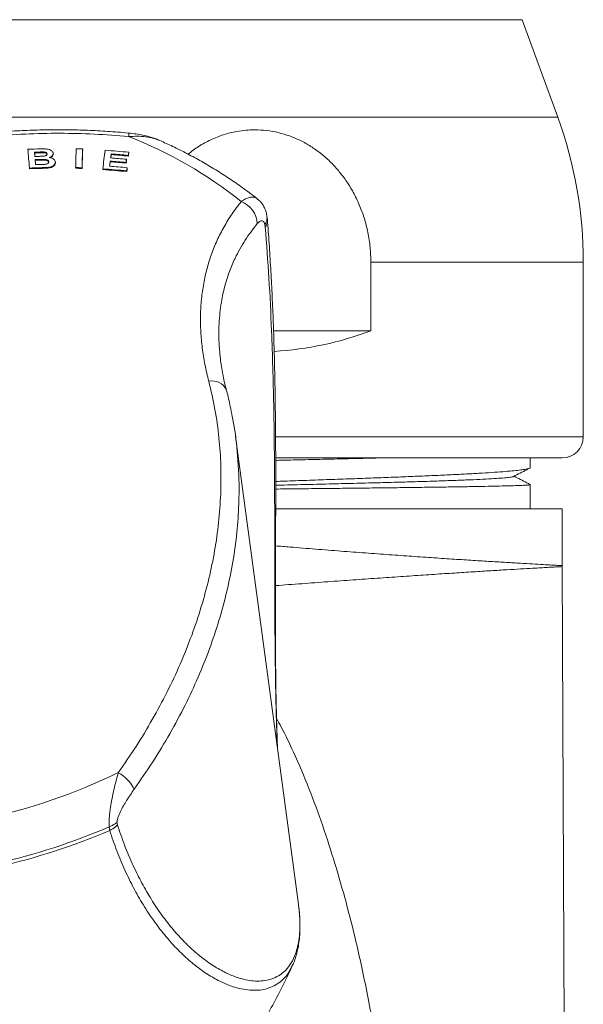
# Model space of a CAD drawing. Units: millimetres. Extents: x -310 to 603, y -496 to 749.
# Drawn here: x -109 to -82, y 199 to 246 of the extents above; entities that cross this region are included whole.
import ezdxf

# ---------------------------------------------------------------- set-up
doc = ezdxf.new("R2010")
doc.units = ezdxf.units.MM

msp = doc.modelspace()

# ---------------------------------------------------------------- linework, layer by layer
at = {"color": 8, "linetype": 'Continuous', "lineweight": 18}
for p, q in [((-110.111, 245.841), (-84.871, 245.841)), ((-111.785, 241.241), (-83.197, 241.241)), ((-92.014, 234.401), (-81.991, 234.401)), ((-96.509, 226.17), (-81.991, 226.17))]:
    msp.add_line(p, q, dxfattribs=at)
at = {"color": 7, "linetype": 'Continuous', "lineweight": 18}
for p, q in [((-83.197, 241.241), (-84.871, 245.841)), ((-105.609, 239.712), (-105.613, 239.745)), ((-107.878, 239.56), (-107.883, 239.594)), ((-107.851, 239.21), (-107.856, 239.243)), ((-107.706, 239.565), (-107.71, 239.598)), ((-107.609, 239.216), (-107.613, 239.249)), ((-107.449, 239.568), (-107.453, 239.602)), ((-106.999, 239.506), (-107.004, 239.539)), ((-104.308, 239.138), (-104.312, 239.171)), ((-104.26, 239.478), (-104.265, 239.512)), ((-103.539, 239.221), (-103.544, 239.255)), ((-103.456, 239.409), (-103.461, 239.443)), ((-103.436, 239.556), (-103.44, 239.59)), ((-108.121, 238.812), (-108.126, 238.846)), ((-107.615, 238.827), (-107.62, 238.86)), ((-107.253, 238.842), (-107.258, 238.875)), ((-106.896, 239.113), (-106.901, 239.146)), ((-106.895, 239.102), (-106.9, 239.135)), ((-105.939, 238.834), (-105.944, 238.867)), ((-105.637, 238.825), (-105.641, 238.858)), ((-104.662, 238.773), (-104.666, 238.807)), ((-103.56, 239.074), (-103.565, 239.107)), ((-103.529, 238.678), (-103.533, 238.711)), ((-103.508, 238.827), (-103.513, 238.86)), ((-96.9, 236.454), (-96.921, 236.605)), ((-96.994, 236.054), (-97.011, 236.177)), ((-92.014, 234.401), (-92.014, 231.17)), ((-81.991, 226.17), (-81.991, 234.401)), ((-92.014, 231.17), (-96.604, 231.17)), ((-95.438, 204.236), (-98.4, 226.189)), ((-96.504, 225.17), (-82.991, 225.17)), ((-84.491, 224.721), (-84.491, 225.17)), ((-84.491, 222.77), (-84.491, 223.911)), ((-96.504, 222.77), (-82.991, 222.77)), ((-82.991, 220.094), (-82.991, 222.77)), ((-82.746, 169.074), (-82.991, 220.046)), ((-104.356, 207.769), (-104.36, 207.768)), ((-104.333, 207.6), (-104.356, 207.769)), ((-104.337, 207.598), (-104.333, 207.6)), ((-103.992, 207.993), (-103.975, 207.869)), ((-95.41, 203.945), (-95.44, 204.235)), ((-95.73, 201.222), (-95.74, 201.202))]:
    msp.add_line(p, q, dxfattribs=at)
at = {"color": 7, "linetype": 'Continuous', "lineweight": 18, "flags": 128}
for points in [[(-108.126, 238.846), (-108.135, 238.958), (-108.143, 239.07), (-108.152, 239.181), (-108.161, 239.292), (-108.169, 239.402), (-108.177, 239.512), (-108.186, 239.622), (-108.194, 239.731)], [(-107.883, 239.594), (-107.881, 239.568), (-107.879, 239.543), (-107.877, 239.517), (-107.875, 239.492), (-107.873, 239.467), (-107.871, 239.441), (-107.869, 239.416), (-107.867, 239.39)], [(-107.865, 239.39), (-107.867, 239.408), (-107.869, 239.433), (-107.871, 239.459), (-107.872, 239.484), (-107.874, 239.509), (-107.876, 239.535), (-107.878, 239.56)], [(-107.856, 239.243), (-107.854, 239.213), (-107.851, 239.184), (-107.849, 239.154), (-107.847, 239.124), (-107.844, 239.095), (-107.842, 239.065), (-107.84, 239.035), (-107.837, 239.005)], [(-107.835, 239.005), (-107.837, 239.032), (-107.84, 239.061), (-107.842, 239.091), (-107.844, 239.121), (-107.847, 239.15), (-107.849, 239.18), (-107.851, 239.21)]]:
    msp.add_lwpolyline(points, dxfattribs=at)
at = {"color": 7, "linetype": 'Continuous', "lineweight": 18}
for centre, radius, start, end in [((-101.991, 234.401), 20, 0, 20), ((-106.098, 240.607), 2.668, 353.9698, 357.5344), ((-111.034, 221), 20.764, 51.5681, 68.5619), ((-105.038, 136.018), 103.761, 91.41463, 91.74304), ((103.641, 232.689), 209.676, 178.06899, 178.31152), ((-108.962, 135.295), 104.504, 88.16382, 88.32967), ((103.685, 232.682), 209.418, 178.06717, 178.30996), ((103.37, 232.651), 209.099, 178.06493, 178.30804), ((22.496, 221.597), 128.321, 171.89732, 172.29238), ((-112.886, 134.623), 105.39, 84.85774, 85.46019), ((-105.105, 135.765), 103.865, 91.43746, 91.53277), ((-105.109, 135.812), 103.785, 91.43384, 91.52923), ((-105.062, 135.434), 103.994, 91.43728, 91.54578), ((-105.038, 135.198), 104.083, 91.41768, 91.55127), ((-105.042, 135.245), 104.002, 91.41406, 91.54775), ((25.209, 221.308), 130.747, 172.14732, 172.25328), ((-112.946, 133.786), 105.739, 84.90967, 85.31639), ((19.844, 221.911), 125.35, 171.92812, 172.01729), ((-112.927, 134.039), 105.634, 84.90395, 85.31108), ((19.401, 221.933), 124.9, 171.92435, 171.99859), ((-112.895, 134.374), 105.491, 84.86906, 85.30713), ((-112.892, 134.422), 105.41, 84.86462, 85.30303), ((22.449, 221.573), 127.227, 172.01128, 172.07842), ((22.256, 221.559), 127.029, 172.00768, 172.07491), ((18.575, 222.294), 123.235, 171.93199, 172.0008), ((18.384, 222.28), 123.038, 171.92819, 171.99709), ((-104.926, 134.543), 104.352, 91.47943, 91.7575), ((-104.93, 134.59), 104.271, 91.47584, 91.75413), ((-104.965, 134.828), 104.217, 91.42617, 91.57905), ((-108.954, 133.807), 105.104, 88.19392, 88.3588), ((-108.954, 133.854), 105.023, 88.18994, 88.35496), ((-113.012, 133.125), 106.011, 84.87002, 85.48455), ((-113.009, 133.172), 105.93, 84.86563, 85.48064), ((-112.986, 133.38), 105.905, 84.86785, 85.31987), ((24.735, 221.332), 130.266, 172.14376, 172.23553), ((-112.943, 133.834), 105.658, 84.90528, 85.31232), ((27.681, 220.857), 132.423, 172.18649, 172.25159), ((27.486, 220.843), 132.223, 172.18311, 172.24829), ((-98.529, 236.18), 1.156, 2.1957, 69.7264), ((-97.491, 245.67), 15.5, 273.3886, 290.6935), ((-82.991, 226.17), 1, 270, 0), ((-72.991, 220.094), 10, 180, 180.2755), ((-116.335, 235.977), 28.491, 282.0556, 295.8091), ((-104.783, 208.758), 1.786, 26.1613, 61.4926), ((-116.329, 235.745), 30.43, 282.6623, 293.1612), ((-116.306, 235.576), 30.43, 282.6623, 293.1612)]:
    msp.add_arc(centre, radius, start, end, dxfattribs=at)
at = {"color": 8, "linetype": 'Continuous', "lineweight": 18}
msp.add_arc((-99.503, 228.061), 0.741, 24.8677, 102.3375, dxfattribs=at)
at = {"color": 7, "linetype": 'Continuous', "lineweight": 18}
for points, knots in [([(-103.433, 240.492), (-103.444, 240.493), (-103.774, 240.529), (-104.425, 240.575), (-105.381, 240.629), (-106.333, 240.653), (-107.282, 240.652), (-108.229, 240.626), (-109.175, 240.573), (-110.117, 240.495), (-111.055, 240.391), (-111.988, 240.261), (-112.915, 240.106), (-113.834, 239.926), (-114.742, 239.721), (-115.637, 239.492), (-116.522, 239.239), (-117.397, 238.961), (-118.261, 238.659), (-119.111, 238.334), (-119.948, 237.985), (-120.77, 237.613), (-121.577, 237.219), (-122.368, 236.802), (-123.143, 236.363), (-123.9, 235.902), (-124.629, 235.429), (-125.095, 235.1), (-125.323, 234.939)], [0, 0, 0, 0, 0.001413, 0.042084, 0.082554, 0.122766, 0.162901, 0.203017, 0.243164, 0.283431, 0.323545, 0.363688, 0.403926, 0.444124, 0.484151, 0.523891, 0.563706, 0.603617, 0.643492, 0.683337, 0.723159, 0.762966, 0.802765, 0.842563, 0.882369, 0.92219, 0.962026, 1, 1, 1, 1]), ([(-100.636, 239.497), (-100.474, 239.623), (-100.141, 239.882), (-99.575, 240.185), (-98.969, 240.427), (-98.409, 240.567), (-97.914, 240.633), (-97.446, 240.654), (-96.932, 240.623), (-96.38, 240.525), (-95.844, 240.366), (-95.33, 240.146), (-94.842, 239.873), (-94.378, 239.545), (-93.943, 239.164), (-93.542, 238.734), (-93.17, 238.248), (-92.837, 237.707), (-92.55, 237.113), (-92.316, 236.478), (-92.145, 235.808), (-92.035, 235.108), (-92.021, 234.636), (-92.014, 234.401)], [0, 0, 0, 0, 0.048706, 0.100236, 0.151968, 0.203464, 0.236977, 0.270489, 0.314725, 0.359114, 0.40336, 0.447477, 0.491729, 0.535867, 0.582318, 0.628896, 0.675368, 0.727512, 0.779798, 0.83196, 0.887921, 0.944031, 1, 1, 1, 1]), ([(-103.445, 240.327), (-103.986, 240.371), (-105.067, 240.459), (-106.693, 240.495), (-108.331, 240.46), (-109.977, 240.344), (-111.625, 240.146), (-113.238, 239.871), (-114.813, 239.521), (-116.344, 239.1), (-117.858, 238.601), (-119.347, 238.023), (-120.807, 237.365), (-122.235, 236.624), (-123.631, 235.804), (-124.519, 235.188), (-124.964, 234.879)], [0, 0, 0, 0, 0.069783, 0.139618, 0.209399, 0.281184, 0.353026, 0.42481, 0.494603, 0.564451, 0.634244, 0.706111, 0.778038, 0.849905, 0.924814, 1, 1, 1, 1]), ([(-101.971, 240.143), (-102.03, 240.169), (-102.175, 240.231), (-102.42, 240.31), (-102.707, 240.384), (-103.02, 240.442), (-103.264, 240.478), (-103.406, 240.489), (-103.433, 240.491)], [0, 0, 0, 0, 0.1312689, 0.3175808, 0.5130829, 0.7201447, 0.9450442, 1, 1, 1, 1]), ([(-97.371, 237.392), (-97.407, 237.421), (-97.637, 237.603), (-98.076, 237.927), (-98.694, 238.354), (-99.333, 238.762), (-99.992, 239.151), (-100.67, 239.52), (-101.329, 239.852), (-101.769, 240.051), (-101.97, 240.142)], [0, 0, 0, 0, 0.026721, 0.168551, 0.310476, 0.452553, 0.594766, 0.737097, 0.87953, 1, 1, 1, 1]), ([(-107.6, 239.747), (-107.522, 239.749), (-107.401, 239.752), (-107.234, 239.734), (-107.124, 239.693), (-107.048, 239.638), (-107.011, 239.585), (-107.006, 239.551), (-107.004, 239.539)], [0, 0, 0, 0, 0.2981778, 0.4642776, 0.6319234, 0.7781788, 0.9185985, 1, 1, 1, 1]), ([(-107.453, 239.602), (-107.496, 239.602), (-107.56, 239.602), (-107.646, 239.6), (-107.689, 239.599), (-107.71, 239.598)], [0, 0, 0, 0, 0.499543, 0.74977, 1, 1, 1, 1]), ([(-107.706, 239.565), (-107.663, 239.566), (-107.599, 239.567), (-107.513, 239.569), (-107.47, 239.568), (-107.449, 239.568)], [0, 0, 0, 0, 0.499822, 0.749801, 1, 1, 1, 1]), ([(-107.67, 239.395), (-107.652, 239.396), (-107.607, 239.397), (-107.534, 239.399), (-107.479, 239.402), (-107.452, 239.404)], [0, 0, 0, 0, 0.249873, 0.624771, 1, 1, 1, 1]), ([(-107.211, 239.137), (-107.214, 239.154), (-107.22, 239.181), (-107.257, 239.213), (-107.302, 239.234), (-107.398, 239.255), (-107.505, 239.251), (-107.591, 239.25), (-107.613, 239.249)], [0, 0, 0, 0, 0.163236, 0.271264, 0.379603, 0.488639, 0.864522, 1, 1, 1, 1]), ([(-107.609, 239.216), (-107.544, 239.217), (-107.456, 239.219), (-107.343, 239.212), (-107.278, 239.194), (-107.234, 239.166), (-107.211, 239.135), (-107.208, 239.114), (-107.206, 239.104)], [0, 0, 0, 0, 0.383602, 0.524252, 0.667165, 0.792146, 0.899252, 1, 1, 1, 1]), ([(-107.294, 239.508), (-107.297, 239.522), (-107.302, 239.545), (-107.333, 239.573), (-107.371, 239.59), (-107.413, 239.599), (-107.441, 239.601), (-107.453, 239.602)], [0, 0, 0, 0, 0.291668, 0.478548, 0.665758, 0.853475, 1, 1, 1, 1]), ([(-107.452, 239.404), (-107.424, 239.408), (-107.378, 239.414), (-107.328, 239.439), (-107.3, 239.466), (-107.294, 239.491), (-107.294, 239.505), (-107.294, 239.508)], [0, 0, 0, 0, 0.319703, 0.526836, 0.734025, 0.938011, 1, 1, 1, 1]), ([(-107.449, 239.568), (-107.424, 239.566), (-107.384, 239.563), (-107.336, 239.544), (-107.308, 239.522), (-107.293, 239.497), (-107.291, 239.481), (-107.29, 239.474)], [0, 0, 0, 0, 0.293425, 0.479871, 0.66673, 0.849611, 1, 1, 1, 1]), ([(-107.004, 239.539), (-107.007, 239.513), (-107.012, 239.46), (-107.08, 239.392), (-107.153, 239.359), (-107.194, 239.345), (-107.198, 239.344)], [0, 0, 0, 0, 0.32665, 0.655413, 0.959502, 1, 1, 1, 1]), ([(-107.198, 239.344), (-107.153, 239.335), (-107.07, 239.319), (-106.975, 239.267), (-106.914, 239.205), (-106.904, 239.159), (-106.9, 239.135)], [0, 0, 0, 0, 0.284573, 0.519752, 0.754807, 1, 1, 1, 1]), ([(-107.149, 239.332), (-107.122, 239.343), (-107.058, 239.369), (-107.006, 239.434), (-107.001, 239.483), (-106.999, 239.506)], [0, 0, 0, 0, 0.282617, 0.668555, 1, 1, 1, 1]), ([(-107.258, 238.875), (-107.318, 238.872), (-107.408, 238.867), (-107.529, 238.863), (-107.589, 238.861), (-107.62, 238.86)], [0, 0, 0, 0, 0.4995164, 0.7497473, 1, 1, 1, 1]), ([(-107.615, 238.827), (-107.585, 238.828), (-107.509, 238.83), (-107.388, 238.834), (-107.298, 238.839), (-107.253, 238.842)], [0, 0, 0, 0, 0.249908, 0.624819, 1, 1, 1, 1]), ([(-107.559, 239.013), (-107.525, 239.014), (-107.473, 239.015), (-107.404, 239.018), (-107.37, 239.021), (-107.353, 239.023)], [0, 0, 0, 0, 0.4990674, 0.7490903, 1, 1, 1, 1]), ([(-107.353, 239.023), (-107.328, 239.028), (-107.283, 239.037), (-107.237, 239.066), (-107.212, 239.099), (-107.211, 239.124), (-107.211, 239.137)], [0, 0, 0, 0, 0.305012, 0.524131, 0.743668, 1, 1, 1, 1]), ([(-106.9, 239.135), (-106.906, 239.096), (-106.917, 239.022), (-107.016, 238.936), (-107.137, 238.889), (-107.222, 238.879), (-107.258, 238.875)], [0, 0, 0, 0, 0.318301, 0.590067, 0.826137, 1, 1, 1, 1]), ([(-107.253, 238.842), (-107.194, 238.85), (-107.091, 238.865), (-106.981, 238.926), (-106.916, 238.998), (-106.894, 239.06), (-106.895, 239.096), (-106.895, 239.102)], [0, 0, 0, 0, 0.284615, 0.496905, 0.708502, 0.950454, 1, 1, 1, 1]), ([(-96.929, 236.646), (-96.931, 236.656), (-96.942, 236.726), (-96.982, 236.85), (-97.052, 237.014), (-97.145, 237.162), (-97.25, 237.291), (-97.333, 237.359), (-97.371, 237.391)], [0, 0, 0, 0, 0.037598, 0.247284, 0.450622, 0.646129, 0.83718, 1, 1, 1, 1]), ([(-99.661, 228.785), (-99.725, 229.05), (-99.853, 229.578), (-99.976, 230.36), (-100.047, 231.136), (-100.06, 231.905), (-100.015, 232.663), (-99.912, 233.397), (-99.753, 234.106), (-99.54, 234.786), (-99.272, 235.447), (-98.946, 236.083), (-98.569, 236.695), (-98.275, 237.075), (-98.128, 237.265)], [0, 0, 0, 0, 0.081294, 0.162654, 0.243949, 0.327716, 0.411554, 0.495324, 0.578248, 0.661238, 0.744167, 0.829421, 0.914741, 1, 1, 1, 1]), ([(-96.939, 236.644), (-96.931, 236.622), (-96.893, 236.516), (-96.929, 236.356), (-96.984, 236.226), (-97.008, 236.182), (-97.011, 236.177)], [0, 0, 0, 0, 0.148341, 0.707938, 0.966732, 1, 1, 1, 1]), ([(-96.906, 236.453), (-96.903, 236.445), (-96.873, 236.357), (-96.911, 236.221), (-96.966, 236.099), (-96.991, 236.059), (-96.994, 236.054)], [0, 0, 0, 0, 0.064883, 0.679703, 0.956677, 1, 1, 1, 1]), ([(-96.417, 211.494), (-96.422, 211.605), (-96.435, 211.922), (-96.453, 212.455), (-96.471, 213.113), (-96.486, 213.827), (-96.499, 214.585), (-96.508, 215.381), (-96.514, 216.207), (-96.517, 217.073), (-96.518, 217.988), (-96.517, 218.944), (-96.514, 219.931), (-96.511, 220.939), (-96.507, 221.973), (-96.504, 223.039), (-96.502, 224.148), (-96.504, 225.287), (-96.511, 226.445), (-96.522, 227.608), (-96.541, 228.779), (-96.567, 229.96), (-96.602, 231.151), (-96.648, 232.344), (-96.705, 233.531), (-96.774, 234.702), (-96.839, 235.668), (-96.885, 236.236), (-96.901, 236.425)], [0, 0, 0, 0, 0.011157, 0.031879, 0.054219, 0.078664, 0.105766, 0.13369, 0.163169, 0.194455, 0.227912, 0.26397, 0.301133, 0.339576, 0.379546, 0.421345, 0.465359, 0.512064, 0.559408, 0.607762, 0.657201, 0.707802, 0.759605, 0.812714, 0.86591, 0.91941, 0.973218, 1, 1, 1, 1]), ([(-97.011, 236.177), (-97.016, 236.196), (-97.037, 236.277), (-97.089, 236.347), (-97.165, 236.366), (-97.252, 236.347), (-97.325, 236.273), (-97.373, 236.225)], [0, 0, 0, 0, 0.090087, 0.383703, 0.539526, 0.695376, 1, 1, 1, 1]), ([(-99.15, 230.279), (-99.14, 230.135), (-99.113, 229.751), (-99.042, 229.357), (-98.998, 229.111)], [0, 0, 0, 0, 0.37685, 1, 1, 1, 1]), ([(-98.828, 228.373), (-98.864, 228.509), (-98.93, 228.765), (-98.978, 229.016), (-99, 229.133)], [0, 0, 0, 0, 0.53335, 1, 1, 1, 1]), ([(-103.93, 210.327), (-103.646, 210.739), (-103.077, 211.564), (-102.316, 212.83), (-101.618, 214.126), (-100.997, 215.451), (-100.454, 216.8), (-100.003, 218.145), (-99.642, 219.481), (-99.37, 220.804), (-99.183, 222.135), (-99.085, 223.47), (-99.078, 224.805), (-99.167, 226.139), (-99.349, 227.471), (-99.557, 228.347), (-99.661, 228.785)], [0, 0, 0, 0, 0.069783, 0.139618, 0.209399, 0.281184, 0.353026, 0.42481, 0.494603, 0.564451, 0.634244, 0.706111, 0.778038, 0.849905, 0.924814, 1, 1, 1, 1]), ([(-98.552, 227.118), (-98.583, 227.28), (-98.659, 227.683), (-98.755, 228.101), (-98.826, 228.354), (-98.831, 228.373)], [0, 0, 0, 0, 0.383002, 0.954663, 1, 1, 1, 1]), ([(-98.55, 227.097), (-98.541, 227.059), (-98.433, 226.571), (-98.35, 225.945), (-98.313, 225.351), (-98.305, 225.224)], [0, 0, 0, 0, 0.063188, 0.800019, 1, 1, 1, 1]), ([(-91.709, 225.17), (-91.808, 225.167), (-92.245, 225.156), (-93.061, 225.136), (-94.145, 225.111), (-95.249, 225.085), (-96.039, 225.067), (-96.459, 225.058), (-96.505, 225.057)], [0, 0, 0, 0, 0.06708, 0.296851, 0.522842, 0.748288, 0.972347, 1, 1, 1, 1]), ([(-96.503, 224.065), (-96.369, 224.069), (-95.875, 224.086), (-95.03, 224.115), (-93.966, 224.152), (-92.918, 224.189), (-91.902, 224.226), (-90.936, 224.263), (-90.016, 224.3), (-89.14, 224.337), (-88.325, 224.374), (-87.582, 224.411), (-86.909, 224.448), (-86.305, 224.485), (-85.782, 224.522), (-85.347, 224.559), (-84.997, 224.596), (-84.731, 224.633), (-84.564, 224.671), (-84.489, 224.7), (-84.499, 224.716), (-84.502, 224.721)], [0, 0, 0, 0, 0.020693, 0.076346, 0.132, 0.18927, 0.24654, 0.302193, 0.357846, 0.415116, 0.472386, 0.528039, 0.583693, 0.640963, 0.698233, 0.753886, 0.80954, 0.86681, 0.92408, 0.979733, 1, 1, 1, 1]), ([(-85.29, 224.296), (-85.292, 224.293), (-85.3, 224.281), (-85.433, 224.259), (-85.693, 224.231), (-86.076, 224.203), (-86.569, 224.174), (-87.171, 224.146), (-87.874, 224.118), (-88.674, 224.089), (-89.563, 224.061), (-90.532, 224.033), (-91.573, 224.004), (-92.676, 223.976), (-93.83, 223.948), (-95.026, 223.919), (-95.923, 223.898), (-96.419, 223.887), (-96.503, 223.885)], [0, 0, 0, 0, 0.020212, 0.088159, 0.156264, 0.224526, 0.292944, 0.36152, 0.430253, 0.499141, 0.568187, 0.63739, 0.706749, 0.776266, 0.84594, 0.915769, 0.985756, 1, 1, 1, 1]), ([(-85.277, 224.296), (-85.072, 224.403), (-84.822, 224.534), (-84.572, 224.664), (-84.527, 224.688)], [0, 0, 0, 0, 0.820299, 1, 1, 1, 1]), ([(-84.499, 223.917), (-84.553, 223.945), (-84.804, 224.076), (-85.056, 224.207), (-85.252, 224.309)], [0, 0, 0, 0, 0.216016, 1, 1, 1, 1]), ([(-84.494, 223.911), (-84.5, 223.908), (-84.513, 223.901), (-84.644, 223.889), (-84.865, 223.878), (-85.178, 223.866), (-85.576, 223.854), (-86.056, 223.843), (-86.624, 223.831), (-87.269, 223.819), (-87.981, 223.808), (-88.759, 223.796), (-89.607, 223.784), (-90.512, 223.772), (-91.458, 223.761), (-92.446, 223.749), (-93.48, 223.737), (-94.543, 223.726), (-95.553, 223.715), (-96.208, 223.708), (-96.503, 223.705)], [0, 0, 0, 0, 0.05129, 0.106913, 0.164152, 0.221391, 0.277014, 0.332637, 0.389876, 0.447114, 0.502737, 0.55836, 0.615599, 0.672838, 0.728461, 0.784084, 0.841323, 0.898562, 0.954184, 1, 1, 1, 1]), ([(-104.36, 207.768), (-104.362, 207.807), (-104.37, 207.937), (-104.361, 208.165), (-104.335, 208.438), (-104.293, 208.742), (-104.228, 209.109), (-104.136, 209.529), (-104.036, 209.94), (-103.966, 210.198), (-103.93, 210.327)], [0, 0, 0, 0, 0.058668, 0.191747, 0.284576, 0.377478, 0.532081, 0.686961, 0.843432, 1, 1, 1, 1]), ([(-103.18, 209.546), (-103.24, 209.46), (-103.36, 209.29), (-103.531, 209.027), (-103.69, 208.763), (-103.834, 208.493), (-103.941, 208.244), (-103.985, 208.073), (-103.99, 208.007), (-103.992, 207.993)], [0, 0, 0, 0, 0.182453, 0.364809, 0.528742, 0.692251, 0.86217, 0.970121, 1, 1, 1, 1]), ([(-103.992, 207.993), (-103.994, 207.99), (-104.022, 207.964), (-104.126, 207.876), (-104.259, 207.814), (-104.356, 207.769)], [0, 0, 0, 0, 0.029828, 0.288717, 1, 1, 1, 1]), ([(-103.975, 207.869), (-103.978, 207.866), (-104.005, 207.834), (-104.107, 207.73), (-104.237, 207.655), (-104.333, 207.6)], [0, 0, 0, 0, 0.0352418, 0.287703, 1, 1, 1, 1]), ([(-95.722, 201.219), (-95.698, 201.27), (-95.63, 201.412), (-95.546, 201.666), (-95.464, 201.981), (-95.406, 202.318), (-95.369, 202.672), (-95.354, 203.041), (-95.362, 203.425), (-95.378, 203.716), (-95.398, 203.886), (-95.402, 203.918)], [0, 0, 0, 0, 0.071017, 0.198233, 0.328164, 0.459671, 0.591, 0.720589, 0.847532, 0.971377, 1, 1, 1, 1]), ([(-98.284, 196.544), (-98.158, 196.743), (-97.846, 197.237), (-97.364, 198.058), (-96.835, 199.003), (-96.324, 199.979), (-95.955, 200.713), (-95.763, 201.126), (-95.73, 201.197)], [0, 0, 0, 0, 0.136059, 0.338511, 0.54283, 0.74889, 0.956568, 1, 1, 1, 1])]:
    msp.add_open_spline(points, degree=3, knots=knots, dxfattribs=at)
at = {"color": 8, "linetype": 'Continuous', "lineweight": 18}
for points, knots in [([(-101.971, 240.141), (-102.064, 240.178), (-102.267, 240.26), (-102.63, 240.323), (-103.029, 240.352), (-103.306, 240.335), (-103.445, 240.327)], [0, 0, 0, 0, 0.2206471, 0.4811798, 0.7383297, 1, 1, 1, 1]), ([(-98.128, 237.265), (-98.063, 237.309), (-97.93, 237.398), (-97.742, 237.467), (-97.57, 237.48), (-97.445, 237.452), (-97.39, 237.401), (-97.374, 237.387)], [0, 0, 0, 0, 0.2208342, 0.4481659, 0.67484, 0.908949, 1, 1, 1, 1]), ([(-97.373, 236.225), (-97.572, 235.968), (-97.97, 235.453), (-98.389, 234.685), (-98.691, 233.968), (-98.9, 233.318), (-99.077, 232.546), (-99.184, 231.638), (-99.203, 230.843), (-99.16, 230.381), (-99.15, 230.279)], [0, 0, 0, 0, 0.159038, 0.318067, 0.427022, 0.536064, 0.645013, 0.800496, 0.955974, 1, 1, 1, 1]), ([(-96.424, 211.544), (-96.437, 211.86), (-96.462, 212.502), (-96.493, 213.621), (-96.518, 214.897), (-96.535, 216.385), (-96.544, 217.918), (-96.548, 219.491), (-96.55, 221.029), (-96.551, 222.536), (-96.557, 224.15), (-96.57, 225.865), (-96.597, 227.672), (-96.638, 229.438), (-96.706, 231.441), (-96.813, 233.665), (-96.934, 235.257), (-96.994, 236.054)], [0, 0, 0, 0, 0.032387, 0.065705, 0.116965, 0.168237, 0.227969, 0.287756, 0.34759, 0.407431, 0.467208, 0.543661, 0.620147, 0.696641, 0.773104, 0.886473, 1, 1, 1, 1]), ([(-98.305, 225.224), (-98.281, 224.918), (-98.222, 224.18), (-98.233, 222.987), (-98.323, 221.643), (-98.511, 220.275), (-98.793, 218.889), (-99.163, 217.516), (-99.618, 216.161), (-100.153, 214.827), (-100.775, 213.492), (-101.488, 212.162), (-102.284, 210.837), (-102.881, 209.976), (-103.18, 209.546)], [0, 0, 0, 0, 0.059545, 0.143765, 0.227919, 0.314576, 0.401305, 0.487963, 0.572068, 0.656237, 0.740343, 0.826872, 0.91347, 1, 1, 1, 1]), ([(-96.51, 221.024), (-96.283, 221.006), (-95.649, 220.953), (-94.618, 220.87), (-93.428, 220.777), (-92.265, 220.689), (-91.141, 220.607), (-90.064, 220.531), (-89.039, 220.46), (-88.073, 220.396), (-87.174, 220.338), (-86.352, 220.287), (-85.607, 220.242), (-84.946, 220.203), (-84.364, 220.169), (-83.873, 220.142), (-83.479, 220.12), (-83.199, 220.105), (-83.024, 220.095), (-83.002, 220.094), (-82.991, 220.094)], [0, 0, 0, 0, 0.031396, 0.087582, 0.143968, 0.200353, 0.256538, 0.312624, 0.368912, 0.425199, 0.481285, 0.537279, 0.593473, 0.649667, 0.70566, 0.764735, 0.823927, 0.883002, 0.941501, 1, 1, 1, 1]), ([(-82.991, 220.046), (-82.991, 220.046), (-82.991, 220.046), (-83.028, 220.044), (-83.182, 220.035), (-83.404, 220.023), (-83.666, 220.009), (-83.992, 219.991), (-84.411, 219.967), (-84.937, 219.937), (-85.593, 219.898), (-86.34, 219.853), (-87.168, 219.802), (-88.063, 219.745), (-89.026, 219.682), (-90.057, 219.613), (-91.146, 219.538), (-92.274, 219.459), (-93.442, 219.376), (-94.652, 219.287), (-95.683, 219.211), (-96.309, 219.164), (-96.516, 219.149)], [0, 0, 0, 0, 0.000003, 0.058087, 0.116625, 0.160456, 0.204286, 0.248906, 0.293527, 0.348797, 0.404068, 0.460923, 0.517778, 0.57343, 0.629082, 0.686291, 0.743501, 0.799724, 0.855947, 0.9137, 0.971453, 1, 1, 1, 1]), ([(-96.464, 212.877), (-96.388, 212.744), (-96.099, 212.231), (-95.582, 211.133), (-94.919, 209.584), (-94.276, 207.825), (-93.698, 206.034), (-93.177, 204.216), (-92.711, 202.374), (-92.237, 200.24), (-91.78, 197.811), (-91.424, 195.38), (-91.185, 193.239), (-91.036, 191.392), (-90.953, 189.613), (-90.933, 187.906), (-90.976, 186.267), (-91.09, 184.634), (-91.278, 183.069), (-91.539, 181.585), (-91.871, 180.177), (-92.294, 178.801), (-92.793, 177.512), (-93.359, 176.323), (-93.984, 175.222), (-94.692, 174.173), (-95.431, 173.24), (-96.18, 172.421), (-96.923, 171.703), (-97.718, 171.021), (-98.567, 170.377), (-99.466, 169.77), (-100.1, 169.405), (-100.416, 169.222)], [0, 0, 0, 0, 0.009353, 0.035967, 0.073996, 0.112057, 0.150106, 0.188689, 0.227281, 0.265867, 0.321881, 0.377894, 0.415564, 0.453245, 0.490907, 0.524339, 0.557769, 0.591583, 0.625392, 0.655715, 0.686034, 0.716986, 0.747936, 0.775683, 0.803431, 0.831747, 0.860064, 0.88304, 0.906033, 0.929009, 0.952666, 0.976344, 1, 1, 1, 1]), ([(-95.74, 201.202), (-95.78, 201.112), (-95.892, 200.866), (-96.128, 200.594), (-96.423, 200.353), (-96.734, 200.194), (-97.074, 200.094), (-97.439, 200.054), (-97.825, 200.072), (-98.274, 200.153), (-98.787, 200.32), (-99.363, 200.595), (-99.945, 200.959), (-100.531, 201.412), (-101.115, 201.956), (-101.69, 202.589), (-102.243, 203.304), (-102.75, 204.071), (-103.211, 204.88), (-103.624, 205.724), (-104.005, 206.625), (-104.226, 207.273), (-104.337, 207.598)], [0, 0, 0, 0, 0.027648, 0.076227, 0.117339, 0.158481, 0.199601, 0.241525, 0.283469, 0.325398, 0.382121, 0.438908, 0.495706, 0.552442, 0.611074, 0.669762, 0.728453, 0.787087, 0.840148, 0.89321, 0.946605, 1, 1, 1, 1]), ([(-103.975, 207.869), (-103.867, 207.553), (-103.651, 206.92), (-103.278, 206.039), (-102.873, 205.209), (-102.426, 204.422), (-101.939, 203.683), (-101.415, 203.001), (-100.872, 202.394), (-100.309, 201.859), (-99.732, 201.403), (-99.148, 201.03), (-98.572, 200.751), (-98.067, 200.585), (-97.634, 200.508), (-97.269, 200.491), (-96.922, 200.53), (-96.595, 200.626), (-96.294, 200.784), (-96.014, 201.017), (-95.765, 201.338), (-95.582, 201.72), (-95.464, 202.124), (-95.393, 202.521), (-95.357, 203.005), (-95.356, 203.473), (-95.397, 203.828), (-95.41, 203.945)], [0, 0, 0, 0, 0.045054, 0.090108, 0.135448, 0.180788, 0.229258, 0.277771, 0.326283, 0.374751, 0.424745, 0.474795, 0.524836, 0.574817, 0.609891, 0.644978, 0.680048, 0.715727, 0.751425, 0.787096, 0.827298, 0.867493, 0.894907, 0.92234, 0.949747, 0.983298, 1, 1, 1, 1])]:
    msp.add_open_spline(points, degree=3, knots=knots, dxfattribs=at)

doc.saveas('drawing.dxf')
